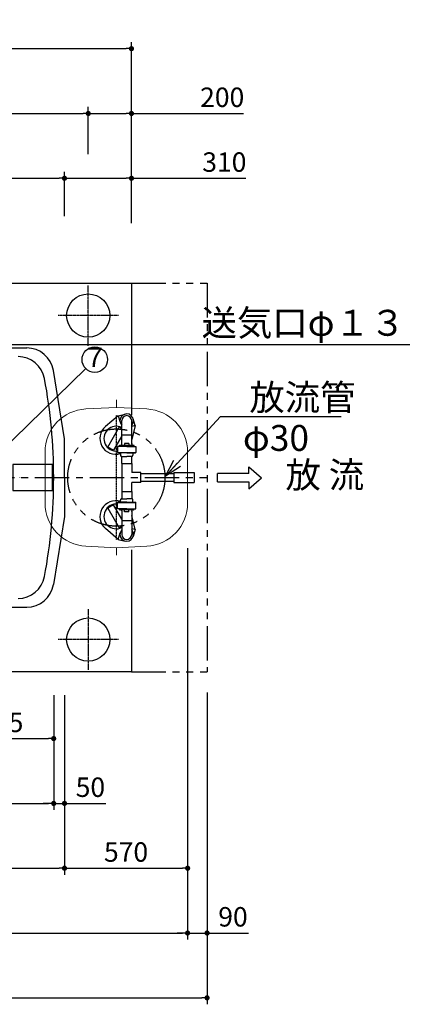
# Model space of a CAD drawing. Units: millimetres. Extents: x -960 to 24270, y -1898 to 16250.
# Drawn here: x 5122 to 6893, y 6045 to 10603 of the extents above; entities that cross this region are included whole.
import ezdxf
from ezdxf.enums import TextEntityAlignment as Align

# ---------------------------------------------------------------- set-up
doc = ezdxf.new("R2010")
doc.units = ezdxf.units.MM
doc.header["$LTSCALE"] = 5
for name, pattern in [('CENTER', [50.8, 31.75, -6.35, 6.35, -6.35]), ('CENTER2', [1.125, 0.75, -0.125, 0.125, -0.125]), ('PHANTOM', [63.5, 31.75, -6.35, 6.35, -6.35, 6.35, -6.35])]:
    doc.linetypes.add(name, pattern=pattern)
for name, color, linetype in [('AIR', 3, 'Continuous'), ('CENTER', 1, 'CENTER2'), ('HAIKANOUT', 3, 'Continuous'), ('HONTAI', 3, 'Continuous'), ('KAIKOU', 1, 'Continuous'), ('KISO', 2, 'Continuous'), ('SCALE', 7, 'Continuous'), ('TEXT', 7, 'Continuous'), ('配管', 7, 'Continuous'), ('ﾎﾟﾝﾌﾟ', 6, 'Continuous')]:
    doc.layers.add(name, color=color, linetype=linetype)
for name, color, linetype, lineweight in [('寸法線', 61, 'Continuous', 9), ('躯体', 8, 'Continuous', 13), ('ﾎﾟﾝﾌﾟ槽', 2, 'Continuous', 15)]:
    doc.layers.add(name, color=color, linetype=linetype, lineweight=lineweight)
doc.styles.get("Standard").update_dxf_attribs({"font": 'txt.shx', "bigfont": 'extfont.shx'})
doc.styles.add('寸法_exthalf2', font='exthalf2.shx', dxfattribs={"bigfont": 'extfont2.shx'})
doc.dimstyles.new('1-30_exthalf2', dxfattribs={"dimscale": 30, "dimtxt": 3, "dimasz": 0.8, "dimexe": 1, "dimexo": 2.5, "dimgap": 1, "dimtad": 1, "dimdec": 0, "dimzin": 0, "dimdsep": 46, "dimtxsty": '寸法_exthalf2', "dimblk": 'DOT', "dimcen": 0.09, "dimadec": 0, "dimazin": 0, "dimtfac": 1, "dimtdec": 0, "dimtmove": 0, "dimatfit": 2, "dimldrblk": 'OPEN30', "dimfxl": 1, "dimtvp": 1, "dimtolj": 1, "dimtzin": 0, "dimarcsym": 0})
doc.dimstyles.new('ARROW', dxfattribs={"dimscale": 40, "dimtxt": 3, "dimasz": 2, "dimexe": 0.5, "dimexo": 0.5, "dimgap": 1, "dimtad": 1, "dimdec": 1, "dimdsep": 46, "dimtxsty": 'Standard', "dimblk": 'OPEN30', "dimcen": 1, "dimclrd": 256, "dimclre": 256, "dimclrt": 256, "dimadec": 0, "dimazin": 0, "dimtfac": 0.8, "dimtdec": 1, "dimtmove": 1, "dimatfit": 0, "dimldrblk": 'OPEN30', "dimfxl": 1, "dimtvp": 1, "dimtolj": 1, "dimlwd": -1, "dimlwe": -1, "dimarcsym": 0})

# ---------------------------------------------------------------- blocks, each defined once
blk = doc.blocks.new('_Dot')
at = {"layer": '躯体', "color": 0, "linetype": 'Continuous', "lineweight": -2}
blk.add_line((-0.5, 0), (-1, 0), dxfattribs=at)
at = {"layer": '躯体', "color": 0, "linetype": 'Continuous', "const_width": 0.5}
blk.add_lwpolyline([(-0.25, 0, 1), (0.25, 0, 1)], format="xyb", close=True, dxfattribs=at)
blk = doc.blocks.new('*D146')
at = {"layer": 'DEFPOINTS', "color": 0}
for p in [(2588.9, 7550.5), (5278.9, 7550.5), (5278.9, 6974.7)]:
    blk.add_point(p, dxfattribs=at)
at = {"layer": '寸法線', "color": 0, "lineweight": -2}
for p, q in [((2588.9, 7475.5), (2588.9, 6944.7)), ((5278.9, 7475.5), (5278.9, 6944.7)), ((2612.9, 6974.7), (5254.9, 6974.7))]:
    blk.add_line(p, q, dxfattribs=at)
at = {"layer": '寸法線', "color": 0, "linetype": 'ByBlock', "lineweight": -2, "xscale": 24, "yscale": 24, "zscale": 24, "rotation": 180}
blk.add_blockref('_Dot', (2588.9, 6974.7), dxfattribs=at)
at = {"layer": '寸法線', "color": 0, "linetype": 'ByBlock', "lineweight": -2, "xscale": 24, "yscale": 24, "zscale": 24}
blk.add_blockref('_Dot', (5278.9, 6974.7), dxfattribs=at)
at = {"layer": '寸法線', "color": 0, "ltscale": 40, "insert": (3933.9, 7049.7), "char_height": 90, "attachment_point": 5, "style": '寸法_exthalf2'}
blk.add_mtext('\\A1;2690', dxfattribs=at)
blk = doc.blocks.new('_OPEN30')
at = {"color": 0, "linetype": 'ByBlock'}
for p, q in [((-1, 0.268), (0, 0)), ((0, 0), (-1, -0.268)), ((0, 0), (-1, 0))]:
    blk.add_line(p, q, dxfattribs=at)
blk = doc.blocks.new('*D145')
at = {"layer": 'DEFPOINTS', "color": 0}
for p in [(5278.9, 7550.5), (4793.9, 7274.7), (5278.9, 7274.7)]:
    blk.add_point(p, dxfattribs=at)
at = {"layer": '寸法線', "color": 0, "lineweight": -2}
for p, q in [((5278.9, 7475.5), (5278.9, 7244.7)), ((4793.9, 7349.7), (4793.9, 7304.7)), ((4817.9, 7274.7), (5254.9, 7274.7))]:
    blk.add_line(p, q, dxfattribs=at)
at = {"layer": '寸法線', "color": 0, "linetype": 'ByBlock', "lineweight": -2, "xscale": 24, "yscale": 24, "zscale": 24, "rotation": 180}
blk.add_blockref('_Dot', (4793.9, 7274.7), dxfattribs=at)
at = {"layer": '寸法線', "color": 0, "linetype": 'ByBlock', "lineweight": -2, "xscale": 24, "yscale": 24, "zscale": 24}
blk.add_blockref('_Dot', (5278.9, 7274.7), dxfattribs=at)
at = {"layer": '寸法線', "color": 0, "ltscale": 40, "insert": (5036.4, 7349.7), "char_height": 90, "attachment_point": 5, "style": '寸法_exthalf2'}
blk.add_mtext('\\A1;485', dxfattribs=at)
blk = doc.blocks.new('*D138')
at = {"layer": 'DEFPOINTS', "color": 0}
for p in [(5278.9, 7550.5), (5328.9, 7550.5), (5328.9, 6974.7)]:
    blk.add_point(p, dxfattribs=at)
at = {"layer": '寸法線', "color": 0, "lineweight": -2}
for p, q in [((5278.9, 7475.5), (5278.9, 6944.7)), ((5328.9, 7475.5), (5328.9, 6944.7)), ((5254.9, 6974.7), (5230.9, 6974.7)), ((5278.9, 6974.7), (5328.9, 6974.7)), ((5352.9, 6974.7), (5520.9, 6974.7))]:
    blk.add_line(p, q, dxfattribs=at)
at = {"layer": '寸法線', "color": 0, "linetype": 'ByBlock', "lineweight": -2, "xscale": 24, "yscale": 24, "zscale": 24}
blk.add_blockref('_Dot', (5278.9, 6974.7), dxfattribs=at)
at = {"layer": '寸法線', "color": 0, "linetype": 'ByBlock', "lineweight": -2, "xscale": 24, "yscale": 24, "zscale": 24, "rotation": 180}
blk.add_blockref('_Dot', (5328.9, 6974.7), dxfattribs=at)
at = {"layer": '寸法線', "color": 0, "ltscale": 40, "insert": (5448.9, 7049.7), "char_height": 90, "attachment_point": 5, "style": '寸法_exthalf2'}
blk.add_mtext('\\A1;50', dxfattribs=at)
blk = doc.blocks.new('*D137')
at = {"layer": 'DEFPOINTS', "color": 0}
for p in [(2538.9, 7530.5), (5328.9, 7530.5), (5328.9, 6674.7)]:
    blk.add_point(p, dxfattribs=at)
at = {"layer": '寸法線', "color": 0, "lineweight": -2}
for p, q in [((2538.9, 7455.5), (2538.9, 6644.7)), ((5328.9, 7455.5), (5328.9, 6644.7)), ((2562.9, 6674.7), (5304.9, 6674.7))]:
    blk.add_line(p, q, dxfattribs=at)
at = {"layer": '寸法線', "color": 0, "linetype": 'ByBlock', "lineweight": -2, "xscale": 24, "yscale": 24, "zscale": 24, "rotation": 180}
blk.add_blockref('_Dot', (2538.9, 6674.7), dxfattribs=at)
at = {"layer": '寸法線', "color": 0, "linetype": 'ByBlock', "lineweight": -2, "xscale": 24, "yscale": 24, "zscale": 24}
blk.add_blockref('_Dot', (5328.9, 6674.7), dxfattribs=at)
at = {"layer": '寸法線', "color": 0, "ltscale": 40, "insert": (3933.9, 6749.7), "char_height": 90, "attachment_point": 5, "style": '寸法_exthalf2'}
blk.add_mtext('\\A1;2790', dxfattribs=at)
blk = doc.blocks.new('*D135')
at = {"layer": 'DEFPOINTS', "color": 0}
for p in [(5898.9, 8211.3), (2538.9, 7550.5), (5898.9, 6374.7)]:
    blk.add_point(p, dxfattribs=at)
at = {"layer": '寸法線', "color": 0, "lineweight": -2}
for p, q in [((5898.9, 8136.3), (5898.9, 6344.7)), ((2538.9, 7475.5), (2538.9, 6344.7)), ((2562.9, 6374.7), (5874.9, 6374.7))]:
    blk.add_line(p, q, dxfattribs=at)
at = {"layer": '寸法線', "color": 0, "linetype": 'ByBlock', "lineweight": -2, "xscale": 24, "yscale": 24, "zscale": 24, "rotation": 180}
blk.add_blockref('_Dot', (2538.9, 6374.7), dxfattribs=at)
at = {"layer": '寸法線', "color": 0, "linetype": 'ByBlock', "lineweight": -2, "xscale": 24, "yscale": 24, "zscale": 24}
blk.add_blockref('_Dot', (5898.9, 6374.7), dxfattribs=at)
at = {"layer": '寸法線', "color": 0, "ltscale": 40, "insert": (4218.9, 6449.7), "char_height": 90, "attachment_point": 5, "style": '寸法_exthalf2'}
blk.add_mtext('\\A1;3360', dxfattribs=at)
blk = doc.blocks.new('*D134')
at = {"layer": 'DEFPOINTS', "color": 0}
for p in [(5898.9, 8231.3), (5328.9, 7530.5), (5898.9, 6674.7)]:
    blk.add_point(p, dxfattribs=at)
at = {"layer": '寸法線', "color": 0, "lineweight": -2}
for p, q in [((5898.9, 8156.3), (5898.9, 6644.7)), ((5328.9, 7455.5), (5328.9, 6644.7)), ((5352.9, 6674.7), (5874.9, 6674.7))]:
    blk.add_line(p, q, dxfattribs=at)
at = {"layer": '寸法線', "color": 0, "linetype": 'ByBlock', "lineweight": -2, "xscale": 24, "yscale": 24, "zscale": 24, "rotation": 180}
blk.add_blockref('_Dot', (5328.9, 6674.7), dxfattribs=at)
at = {"layer": '寸法線', "color": 0, "linetype": 'ByBlock', "lineweight": -2, "xscale": 24, "yscale": 24, "zscale": 24}
blk.add_blockref('_Dot', (5898.9, 6674.7), dxfattribs=at)
at = {"layer": '寸法線', "color": 0, "ltscale": 40, "insert": (5613.9, 6749.7), "char_height": 90, "attachment_point": 5, "style": '寸法_exthalf2'}
blk.add_mtext('\\A1;570', dxfattribs=at)
blk = doc.blocks.new('*D133')
at = {"layer": 'DEFPOINTS', "color": 0}
for p in [(2488.9, 7563.1), (5988.9, 7562.6), (5988.9, 6074.7)]:
    blk.add_point(p, dxfattribs=at)
at = {"layer": '寸法線', "color": 0, "lineweight": -2}
for p, q in [((2488.9, 7488.1), (2488.9, 6044.7)), ((5988.9, 7487.6), (5988.9, 6044.7)), ((2512.9, 6074.7), (5964.9, 6074.7))]:
    blk.add_line(p, q, dxfattribs=at)
at = {"layer": '寸法線', "color": 0, "linetype": 'ByBlock', "lineweight": -2, "xscale": 24, "yscale": 24, "zscale": 24, "rotation": 180}
blk.add_blockref('_Dot', (2488.9, 6074.7), dxfattribs=at)
at = {"layer": '寸法線', "color": 0, "linetype": 'ByBlock', "lineweight": -2, "xscale": 24, "yscale": 24, "zscale": 24}
blk.add_blockref('_Dot', (5988.9, 6074.7), dxfattribs=at)
at = {"layer": '寸法線', "color": 0, "ltscale": 40, "insert": (4238.9, 6149.7), "char_height": 90, "attachment_point": 5, "style": '寸法_exthalf2'}
blk.add_mtext('\\A1;3500', dxfattribs=at)
blk = doc.blocks.new('*D151')
at = {"layer": 'DEFPOINTS', "color": 0}
for p in [(5438.9, 10168.5), (3038.9, 9909.6), (5438.9, 9904.4)]:
    blk.add_point(p, dxfattribs=at)
at = {"layer": '寸法線', "color": 0, "lineweight": -2}
for p, q in [((3038.9, 9984.6), (3038.9, 10198.5)), ((3062.9, 10168.5), (5414.9, 10168.5)), ((5438.9, 9979.4), (5438.9, 10198.5))]:
    blk.add_line(p, q, dxfattribs=at)
at = {"layer": '寸法線', "color": 0, "linetype": 'ByBlock', "lineweight": -2, "xscale": 24, "yscale": 24, "zscale": 24, "rotation": 180}
blk.add_blockref('_Dot', (3038.9, 10168.5), dxfattribs=at)
at = {"layer": '寸法線', "color": 0, "linetype": 'ByBlock', "lineweight": -2, "xscale": 24, "yscale": 24, "zscale": 24}
blk.add_blockref('_Dot', (5438.9, 10168.5), dxfattribs=at)
at = {"layer": '寸法線', "color": 0, "ltscale": 40, "insert": (4238.9, 10243.5), "char_height": 90, "attachment_point": 5, "style": '寸法_exthalf2'}
blk.add_mtext('\\A1;2400', dxfattribs=at)
blk = doc.blocks.new('*D150')
at = {"layer": 'DEFPOINTS', "color": 0}
for p in [(5638.9, 10168.5), (5438.9, 9904.4), (5638.9, 9605.9)]:
    blk.add_point(p, dxfattribs=at)
at = {"layer": '寸法線', "color": 0, "lineweight": -2}
for p, q in [((5438.9, 9979.4), (5438.9, 10198.5)), ((5462.9, 10168.5), (5614.9, 10168.5)), ((5638.9, 9680.9), (5638.9, 10198.5)), ((5638.9, 10168.5), (6157.9, 10168.5))]:
    blk.add_line(p, q, dxfattribs=at)
at = {"layer": '寸法線', "color": 0, "linetype": 'ByBlock', "lineweight": -2, "xscale": 24, "yscale": 24, "zscale": 24, "rotation": 180}
blk.add_blockref('_Dot', (5438.9, 10168.5), dxfattribs=at)
at = {"layer": '寸法線', "color": 0, "linetype": 'ByBlock', "lineweight": -2, "xscale": 24, "yscale": 24, "zscale": 24}
blk.add_blockref('_Dot', (5638.9, 10168.5), dxfattribs=at)
at = {"layer": '寸法線', "color": 0, "ltscale": 40, "insert": (6058.9, 10243.5), "char_height": 90, "attachment_point": 5, "style": '寸法_exthalf2'}
blk.add_mtext('\\A1;200', dxfattribs=at)
blk = doc.blocks.new('*D149')
at = {"layer": 'DEFPOINTS', "color": 0}
for p in [(5328.9, 9868.5), (2538.9, 9638.5), (5328.9, 9638.5)]:
    blk.add_point(p, dxfattribs=at)
at = {"layer": '寸法線', "color": 0, "lineweight": -2}
for p, q in [((2538.9, 9713.5), (2538.9, 9898.5)), ((5328.9, 9713.5), (5328.9, 9898.5)), ((2562.9, 9868.5), (5304.9, 9868.5))]:
    blk.add_line(p, q, dxfattribs=at)
at = {"layer": '寸法線', "color": 0, "linetype": 'ByBlock', "lineweight": -2, "xscale": 24, "yscale": 24, "zscale": 24, "rotation": 180}
blk.add_blockref('_Dot', (2538.9, 9868.5), dxfattribs=at)
at = {"layer": '寸法線', "color": 0, "linetype": 'ByBlock', "lineweight": -2, "xscale": 24, "yscale": 24, "zscale": 24}
blk.add_blockref('_Dot', (5328.9, 9868.5), dxfattribs=at)
at = {"layer": '寸法線', "color": 0, "ltscale": 40, "insert": (3933.9, 9943.5), "char_height": 90, "attachment_point": 5, "style": '寸法_exthalf2'}
blk.add_mtext('\\A1;2790', dxfattribs=at)
blk = doc.blocks.new('*D148')
at = {"layer": 'DEFPOINTS', "color": 0}
for p in [(5638.9, 9868.5), (5328.9, 9618.5), (5638.9, 9585.9)]:
    blk.add_point(p, dxfattribs=at)
at = {"layer": '寸法線', "color": 0, "lineweight": -2}
for p, q in [((5328.9, 9693.5), (5328.9, 9898.5)), ((5638.9, 9660.9), (5638.9, 9898.5)), ((5352.9, 9868.5), (5614.9, 9868.5)), ((5638.9, 9868.5), (6167.9, 9868.5))]:
    blk.add_line(p, q, dxfattribs=at)
at = {"layer": '寸法線', "color": 0, "linetype": 'ByBlock', "lineweight": -2, "xscale": 24, "yscale": 24, "zscale": 24, "rotation": 180}
blk.add_blockref('_Dot', (5328.9, 9868.5), dxfattribs=at)
at = {"layer": '寸法線', "color": 0, "linetype": 'ByBlock', "lineweight": -2, "xscale": 24, "yscale": 24, "zscale": 24}
blk.add_blockref('_Dot', (5638.9, 9868.5), dxfattribs=at)
at = {"layer": '寸法線', "color": 0, "ltscale": 40, "insert": (6068.9, 9943.5), "char_height": 90, "attachment_point": 5, "style": '寸法_exthalf2'}
blk.add_mtext('\\A1;310', dxfattribs=at)
blk = doc.blocks.new('*D147')
at = {"layer": 'DEFPOINTS', "color": 0}
for p in [(5638.9, 10468.5), (2488.9, 9585.9), (5638.9, 9585.9)]:
    blk.add_point(p, dxfattribs=at)
at = {"layer": '寸法線', "color": 0, "lineweight": -2}
for p, q in [((2488.9, 9660.9), (2488.9, 10498.5)), ((5638.9, 9660.9), (5638.9, 10498.5)), ((2512.9, 10468.5), (5614.9, 10468.5))]:
    blk.add_line(p, q, dxfattribs=at)
at = {"layer": '寸法線', "color": 0, "linetype": 'ByBlock', "lineweight": -2, "xscale": 24, "yscale": 24, "zscale": 24, "rotation": 180}
blk.add_blockref('_Dot', (2488.9, 10468.5), dxfattribs=at)
at = {"layer": '寸法線', "color": 0, "linetype": 'ByBlock', "lineweight": -2, "xscale": 24, "yscale": 24, "zscale": 24}
blk.add_blockref('_Dot', (5638.9, 10468.5), dxfattribs=at)
at = {"layer": '寸法線', "color": 0, "ltscale": 40, "insert": (4063.9, 10543.5), "char_height": 90, "attachment_point": 5, "style": '寸法_exthalf2'}
blk.add_mtext('\\A1;3150', dxfattribs=at)
blk = doc.blocks.new('*D132')
at = {"layer": 'DEFPOINTS', "color": 0}
for p in [(5898.9, 7562.6), (5988.9, 7562.6), (5988.9, 6374.7)]:
    blk.add_point(p, dxfattribs=at)
at = {"layer": '寸法線', "color": 0, "lineweight": -2}
for p, q in [((5898.9, 7487.6), (5898.9, 6344.7)), ((5988.9, 7487.6), (5988.9, 6344.7)), ((5874.9, 6374.7), (5850.9, 6374.7)), ((5898.9, 6374.7), (5988.9, 6374.7)), ((6012.9, 6374.7), (6180.9, 6374.7))]:
    blk.add_line(p, q, dxfattribs=at)
at = {"layer": '寸法線', "color": 0, "linetype": 'ByBlock', "lineweight": -2, "xscale": 24, "yscale": 24, "zscale": 24}
blk.add_blockref('_Dot', (5898.9, 6374.7), dxfattribs=at)
at = {"layer": '寸法線', "color": 0, "linetype": 'ByBlock', "lineweight": -2, "xscale": 24, "yscale": 24, "zscale": 24, "rotation": 180}
blk.add_blockref('_Dot', (5988.9, 6374.7), dxfattribs=at)
at = {"layer": '寸法線', "color": 0, "ltscale": 40, "insert": (6108.9, 6449.7), "char_height": 90, "attachment_point": 5, "style": '寸法_exthalf2'}
blk.add_mtext('\\A1;90', dxfattribs=at)
blk = doc.blocks.new('A$C04546478')
at = {"layer": '配管', "linetype": 'Continuous', "lineweight": 30}
for p, q in [((25, 198.5), (25, 263.5)), ((71, 198.5), (71, 263.5)), ((25, 198.5), (71, 198.5)), ((25, -198.5), (25, -263.5)), ((25, -198.5), (71, -198.5)), ((71, -198.5), (71, -263.5))]:
    blk.add_line(p, q, dxfattribs=at)
at = {"layer": '配管', "linetype": 'PHANTOM', "lineweight": -3, "ltscale": 5}
for p, q in [((25, 154.1), (25, 198.5)), ((71, 154.1), (71, 198.5)), ((48, 144.1), (6, 144.1)), ((79, 149.1), (17, 149.1)), ((57.6, 158.1), (38.4, 158.1)), ((38.4, 158.1), (38.4, 149.1)), ((48, 144.1), (90, 144.1)), ((57.6, 158.1), (57.6, 149.1)), ((71, 157.2), (71, 154.1)), ((79, 149.1), (76, 149.1)), ((90, 144.1), (90, 116.1)), ((6, 116.1), (8, 114.1)), ((48, 114.1), (8, 114.1)), ((25, 65.1), (25, 97.6)), ((71, 65.1), (71, 97.6)), ((90, 116.1), (88, 114.1)), ((25, -65.1), (25, -97.6)), ((71, -65.1), (71, -97.6)), ((6, -116.1), (8, -114.1)), ((48, -114.1), (8, -114.1)), ((90, -116.1), (88, -114.1)), ((90, -144.1), (90, -116.1)), ((48, -144.1), (6, -144.1)), ((79, -149.1), (17, -149.1)), ((25, -154.1), (25, -198.5)), ((38.4, -158.1), (38.4, -149.1)), ((57.6, -158.1), (38.4, -158.1)), ((48, -144.1), (90, -144.1)), ((57.6, -158.1), (57.6, -149.1)), ((71, -157.2), (71, -154.1)), ((71, -154.1), (71, -198.5)), ((79, -149.1), (76, -149.1))]:
    blk.add_line(p, q, dxfattribs=at)
at = {"layer": '配管', "linetype": 'PHANTOM', "lineweight": -3, "ltscale": 15}
for p, q in [((6, 144.1), (6, 116.1)), ((13, 145.1), (13, 144.1)), ((83, 145.1), (83, 144.1)), ((19, 114.1), (19, 104.1)), ((77, 114.1), (77, 104.1)), ((6, -144.1), (6, -116.1)), ((19, -114.1), (19, -104.1)), ((77, -114.1), (77, -104.1)), ((13, -145.1), (13, -144.1)), ((83, -145.1), (83, -144.1))]:
    blk.add_line(p, q, dxfattribs=at)
at = {"layer": '配管'}
for p, q in [((6, 116.1), (90, 116.1)), ((48, 114.1), (88, 114.1)), ((25, 65.1), (71, 65.1)), ((25, 65.1), (25, -64.9)), ((71, 65.1), (71, 23.1)), ((113, 23.1), (71, 23.1)), ((113, -22.9), (113, 23.1)), ((113, -22.9), (71, -22.9)), ((71, -64.9), (71, -22.9)), ((25, -64.9), (71, -64.9)), ((6, -116.1), (90, -116.1)), ((48, -114.1), (88, -114.1))]:
    blk.add_line(p, q, dxfattribs=at)
at = {"layer": '配管', "linetype": 'PHANTOM', "lineweight": -3}
for p, q in [((24.6, 98.1), (48, 98.1)), ((71.4, 98.1), (48, 98.1)), ((24.6, -98.1), (48, -98.1)), ((71.4, -98.1), (48, -98.1))]:
    blk.add_line(p, q, dxfattribs=at)
at = {"layer": '配管', "linetype": 'Continuous', "lineweight": 30}
for centre, start, end in [((48, 263.5), 0, 180), ((48, -263.5), 180, 0)]:
    blk.add_arc(centre, 23, start, end, dxfattribs=at)
at = {"layer": '配管', "linetype": 'PHANTOM', "lineweight": -3, "ltscale": 5}
for centre, radius, start, end in [((17, 145.1), 4, 90, 180), ((20, 154.1), 5, 270, 0), ((76, 154.1), 5, 180, 270), ((79, 145.1), 4, 0, 90), ((17, -145.1), 4, 180, 270), ((20, -154.1), 5, 0, 90), ((76, -154.1), 5, 90, 180), ((79, -145.1), 4, 270, 0)]:
    blk.add_arc(centre, radius, start, end, dxfattribs=at)
at = {"layer": '配管', "linetype": 'PHANTOM', "lineweight": -3}
for centre, radius, start, end in [((25, 104.1), 6, 180, 265.5883), ((24.5, 97.6), 0.5, 0, 85.5883), ((25, -104.1), 6, 94.4117, 180), ((24.5, -97.6), 0.5, 274.4117, 0)]:
    blk.add_arc(centre, radius, start, end, dxfattribs=at)
at = {"layer": '配管', "linetype": 'PHANTOM', "lineweight": -3, "ltscale": 15}
for centre, radius, start, end in [((71.5, 97.6), 0.5, 94.4117, 180), ((71, 104.1), 6, 274.4117, 0), ((71.5, -97.6), 0.5, 180, 265.5883), ((71, -104.1), 6, 0, 85.5883)]:
    blk.add_arc(centre, radius, start, end, dxfattribs=at)
at = {"layer": 'ﾎﾟﾝﾌﾟ', "ltscale": 0.2}
for p, q in [((8, 286.2), (-50.5, 236.4)), ((8.2, 286.1), (40.3, 293.9)), ((8.2, 286.1), (17.3, 256.1)), ((87.3, 240.9), (71, 175.8)), ((87.3, 240.9), (71, 236.9)), ((87.3, 240.9), (77.8, 272.5)), ((87.3, -240.9), (71, -175.8)), ((8, -286.2), (-50.5, -236.4)), ((8.2, -286.1), (17.3, -256.1)), ((87.3, -240.9), (71, -236.9)), ((87.3, -240.9), (77.8, -272.5)), ((8.2, -286.1), (40.3, -293.9))]:
    blk.add_line(p, q, dxfattribs=at)
for points in [[(25, 192.7), (-13, 126.1), (-39.8, 141.4), (12.9, 233.5), (25, 226.6)], [(25, -192.7), (-13, -126.1), (-39.8, -141.4), (12.9, -233.5), (25, -226.6)]]:
    blk.add_lwpolyline(points, dxfattribs=at)
for centre, radius, start, end in [((47.8, 263.5), 31.3, 317.8784, 223.397), ((-3.1, 180.8), 73.1, 130.4404, 287.6008), ((-0.1, 179.8), 57.4, 64.1177, 276.0581), ((-3.1, -180.8), 73.1, 72.3992, 229.5596), ((-0.1, -179.8), 57.4, 83.9419, 295.8823), ((47.8, -263.5), 31.3, 136.603, 42.1216)]:
    blk.add_arc(centre, radius, start, end, dxfattribs=at)
blk = doc.blocks.new('A$C66FF0CCD')
at = {"layer": 'CENTER', "ltscale": 0.1}
blk.add_line((0, -288.2), (0, 288.2), dxfattribs=at)
at = {"layer": 'SCALE'}
blk.add_blockref('A$C04546478', (0, 0), dxfattribs=at)

msp = doc.modelspace()

# ---------------------------------------------------------------- linework, layer by layer
at = {"color": 4, "linetype": 'Continuous', "lineweight": 15}
for start, end in [(360, 1.15258), (358.84742, 0)]:
    msp.add_arc((5087.53, 8483.12), 34, start, end, dxfattribs=at)
at = {"layer": 'AIR', "linetype": 'Continuous'}
msp.add_line((4728.9, 9099.35), (6939.65, 9099.35), dxfattribs=at)
at = {"layer": 'CENTER', "color": 1, "linetype": 'CENTER'}
msp.add_line((2398.28, 8483.12), (5988.9, 8483.12), dxfattribs=at)
at = {"layer": 'HAIKANOUT'}
msp.add_lwpolyline([(5090.4, 8423.12), (5273.86, 8423.12), (5273.86, 8543.12), (5090.4, 8543.12)], close=True, dxfattribs=at)
at = {"layer": 'HONTAI'}
for p, q in [((2713.48, 9083.12), (5154.32, 9083.12)), ((5328.9, 8663.12), (5277.7, 8978.17)), ((5328.9, 8483.12), (5328.9, 8663.12)), ((5328.9, 8483.12), (5328.9, 8303.12)), ((5328.9, 8303.12), (5277.7, 7988.07)), ((2713.48, 7883.12), (5154.32, 7883.12))]:
    msp.add_line(p, q, dxfattribs=at)
for centre, radius, start, end in [((5154.32, 8958.12), 125, 9.23, 90), ((5113.72, 8918.12), 125, 10.55375, 90), ((2778.9, 8483.12), 2500, 0, 10.55375), ((2778.9, 8483.12), 2500, 349.44625, 0), ((5113.72, 8048.12), 125, 270, 349.44625), ((5154.32, 8008.12), 125, 270, 350.77)]:
    msp.add_arc(centre, radius, start, end, dxfattribs=at)
at = {"layer": 'KAIKOU', "color": 6, "linetype": 'PHANTOM'}
msp.add_circle((5568.9, 8483.12), 225, dxfattribs=at)
at = {"layer": 'KISO', "color": 1, "linetype": 'CENTER2'}
for p, q in [((5438.9, 9093.12), (5438.9, 9373.12)), ((5578.9, 9233.12), (5298.9, 9233.12)), ((5438.9, 7873.12), (5438.9, 7593.12)), ((5578.9, 7733.12), (5298.9, 7733.12))]:
    msp.add_line(p, q, dxfattribs=at)
at = {"layer": 'KISO', "color": 6, "linetype": 'PHANTOM'}
for p, q in [((5638.9, 9383.12), (5988.9, 9383.12)), ((5988.9, 9383.12), (5988.9, 7583.12)), ((5638.9, 7583.12), (5988.9, 7583.12))]:
    msp.add_line(p, q, dxfattribs=at)
at = {"layer": 'KISO'}
msp.add_lwpolyline([(5638.9, 8148.87), (5638.9, 7583.12), (2488.9, 7583.12), (2488.9, 9383.12), (5638.9, 9383.12), (5638.9, 8772.6)], dxfattribs=at)
at = {"layer": 'KISO', "color": 2, "linetype": 'Continuous'}
for centre in [(5438.9, 9233.12), (5438.9, 7733.12)]:
    msp.add_circle(centre, 100, dxfattribs=at)
at = {"layer": 'TEXT'}
for p, q in [((5026.58, 8597.87), (5427.4, 8987.29)), ((6182.61, 8501.37), (6182.61, 8532.98)), ((6182.61, 8532.98), (6240.27, 8482.17)), ((6182.61, 8501.37), (6036.67, 8501.37)), ((6036.67, 8462.97), (6036.67, 8501.37)), ((6182.61, 8431.35), (6240.27, 8482.17)), ((6036.67, 8462.97), (6182.61, 8462.97)), ((6182.61, 8462.97), (6182.61, 8431.35))]:
    msp.add_line(p, q, dxfattribs=at)
at = {"layer": 'TEXT', "color": 7, "linetype": 'Continuous'}
msp.add_circle((5469.15, 9029.07), 59.06, dxfattribs=at)
at = {"layer": '配管'}
for p, q in [((5682.01, 8502.12), (5834.9, 8502.12)), ((5834.9, 8506.06), (5834.9, 8460.16)), ((5834.9, 8464.12), (5682.01, 8464.12))]:
    msp.add_line(p, q, dxfattribs=at)
at = {"layer": '配管', "linetype": 'ByBlock'}
for p, q in [((5834.9, 8506.12), (5928.9, 8506.12)), ((5834.9, 8506.11), (5834.9, 8460.11)), ((5928.9, 8506.12), (5928.9, 8460.11)), ((5834.9, 8460.11), (5928.9, 8460.11))]:
    msp.add_line(p, q, dxfattribs=at)
at = {"layer": 'ﾎﾟﾝﾌﾟ槽'}
for p, q in [((5568.9, 8808.17), (5568.9, 8843.23)), ((5568.9, 8808.17), (5428.43, 8800.81)), ((5568.9, 8808.17), (5709.37, 8800.81)), ((5238.9, 8365.26), (5238.9, 8601.08)), ((5898.9, 8365.26), (5898.9, 8601.08)), ((5568.9, 8158.17), (5428.43, 8165.53)), ((5568.9, 8158.17), (5709.37, 8165.53)), ((5568.9, 8123.23), (5568.9, 8158.17))]:
    msp.add_line(p, q, dxfattribs=at)
for centre, start, end in [((5438.9, 8601.08), 93, 180), ((5698.9, 8601.08), 0, 87), ((5438.9, 8365.26), 180, 267), ((5698.9, 8365.26), 273, 0)]:
    msp.add_arc(centre, 200, start, end, dxfattribs=at)

# ---------------------------------------------------------------- block references
at = {"layer": 'TEXT', "ltscale": 40}
msp.add_blockref('A$C66FF0CCD', (5568.9, 8483.12), dxfattribs=at)

# ---------------------------------------------------------------- texts
at = {"layer": 'TEXT'}
msp.add_text('送気口φ１３', height=120, dxfattribs=at).set_placement((6906.51, 9139.35), align=Align.RIGHT)
at = {"layer": 'TEXT', "color": 7}
msp.add_text('７', height=89.25, dxfattribs=at).set_placement((5469.15, 9027.75), align=Align.MIDDLE)
at = {"layer": 'TEXT'}
for s, p in [('放流管', (6184.66, 8794.38)), ('φ30', (6154.73, 8606.46)), ('放 流', (6351.9, 8435.41))]:
    msp.add_text(s, height=120, dxfattribs=at).set_placement(p)

# ---------------------------------------------------------------- dimensions: what is measured, and where the dimension line sits
at = {"layer": '寸法線'}
for base, p1, p2, picture, middle in [((5638.9, 10468.55), (2488.9, 9585.88), (5638.9, 9585.88), '*D147', (4063.9, 10543.55)), ((5438.9, 10168.55), (3038.9, 9909.6), (5438.9, 9904.37), '*D151', (4238.9, 10243.55)), ((5328.9, 9868.55), (2538.9, 9638.51), (5328.9, 9638.51), '*D149', (3933.9, 9943.55)), ((5898.9, 6374.72), (2538.9, 7550.49), (5898.9, 8211.32), '*D135', (4218.9, 6449.72)), ((5898.9, 6674.72), (5328.9, 7530.53), (5898.9, 8231.32), '*D134', (5613.9, 6749.72)), ((5988.9, 6074.72), (2488.9, 7563.12), (5988.9, 7562.59), '*D133', (4238.9, 6149.72)), ((5328.9, 6674.72), (2538.9, 7530.49), (5328.9, 7530.49), '*D137', (3933.9, 6749.72)), ((5328.9, 6974.72), (5278.9, 7550.53), (5328.9, 7550.53), '*D138', (5448.9, 7049.72)), ((5988.9, 6374.72), (5898.9, 7562.59), (5988.9, 7562.59), '*D132', (6108.9, 6449.72))]:
    dim = msp.add_linear_dim(base=base, p1=p1, p2=p2, dimstyle='1-30_exthalf2', override={"dimtxsty": '寸法_exthalf2', "dimldrblk": 'OPEN30'}, dxfattribs=at)
    dim.commit()
    dim.dimension.update_dxf_attribs({"geometry": picture, "text_midpoint": middle})
for base, p1, p2, picture, middle in [((5638.9, 10168.55), (5438.9, 9904.37), (5638.9, 9605.88), '*D150', (6058.9, 10168.55)), ((5638.9, 9868.55), (5328.9, 9618.47), (5638.9, 9585.88), '*D148', (6068.9, 9868.55)), ((5278.9, 6974.72), (2588.9, 7550.53), (5278.9, 7550.53), '*D146', (3933.9, 6974.72)), ((5278.9, 7274.72), (4793.9, 7274.72), (5278.9, 7550.53), '*D145', (5036.4, 7274.72))]:
    dim = msp.add_linear_dim(base=base, p1=p1, p2=p2, dimstyle='1-30_exthalf2', override={"dimtxsty": '寸法_exthalf2', "dimldrblk": 'OPEN30'}, dxfattribs=at)
    dim.commit()
    dim.dimension.update_dxf_attribs({"geometry": picture, "text_midpoint": middle, "dimtype": 160})

# ---------------------------------------------------------------- leaders
at = {"layer": 'TEXT'}
msp.add_leader([(5796, 8490.3), (6050.35, 8765.43), (6608.92, 8765.43)], dimstyle='ARROW', override={"dimgap": 1, "dimtad": 0}, dxfattribs=at)

doc.saveas('drawing.dxf')
